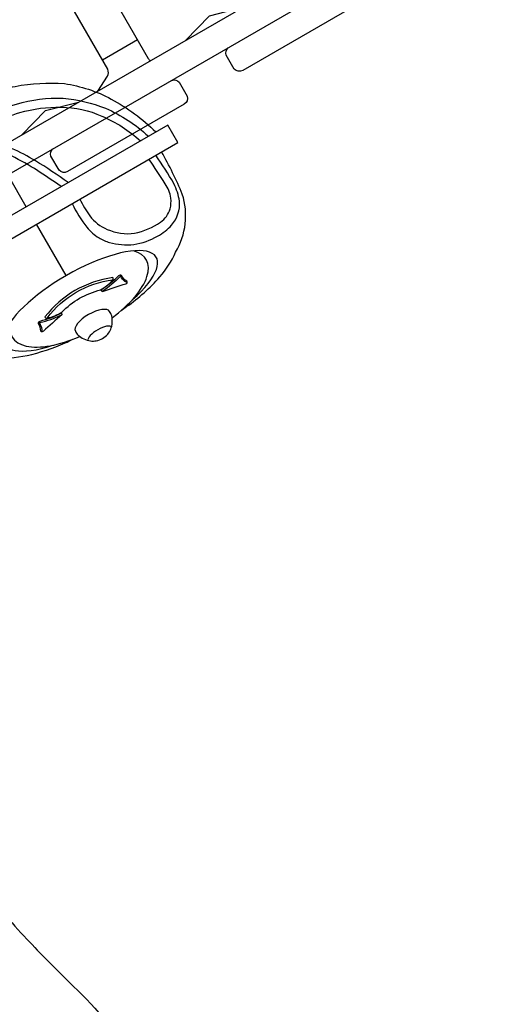
# Model space of a CAD drawing. Extents: x -13066 to 11593, y -10943 to 10353.
# Drawn here: x -4923 to -4469, y -4624 to -3696 of the extents above; entities that cross this region are included whole.
import ezdxf

# ---------------------------------------------------------------- set-up
doc = ezdxf.new("R2010")
doc.units = 0
doc.header["$LTSCALE"] = 500
doc.header["$MEASUREMENT"] = 0
doc.layers.get('0').update_dxf_attribs({"linetype": 'CONTINUOUS'})
doc.layers.get('Defpoints').update_dxf_attribs({"linetype": 'CONTINUOUS'})
doc.layers.add('PW_DIMS_ASTM', color=30, linetype='CONTINUOUS')
doc.layers.add('PW_STRUCTURE', color=140, linetype='CONTINUOUS')
doc.styles.get("Standard").update_dxf_attribs({"font": 'tahoma.ttf', "width": 0.9})
doc.dimstyles.new('PW_Metric', dxfattribs={"dimtxt": 175, "dimasz": 120, "dimexe": 50, "dimexo": 100, "dimgap": 80, "dimtad": 0, "dimtih": 1, "dimtoh": 1, "dimlfac": 0.001, "dimrnd": 0.01, "dimzin": 0, "dimtxsty": 'Standard', "dimblk": 'DOT', "dimcen": 0.09, "dimse1": 1, "dimse2": 1, "dimadec": 0, "dimazin": 0, "dimtfac": 1, "dimtofl": 0, "dimtmove": 0, "dimatfit": 3, "dimfxl": 1, "dimtolj": 1, "dimtzin": 0, "dimarcsym": 0})

# ---------------------------------------------------------------- blocks, each defined once
blk = doc.blocks.new('_Dot')
at = {"color": 0, "linetype": 'ByBlock', "lineweight": -2}
blk.add_line((-0.5, 0), (-1, 0), dxfattribs=at)
at = {"color": 0, "linetype": 'ByBlock', "const_width": 0.5}
blk.add_lwpolyline([(-0.25, 0, 1), (0.25, 0, 1)], format="xyb", close=True, dxfattribs=at)
blk = doc.blocks.new('*D5')
at = {"layer": 'Defpoints', "color": 0, "transparency": 16777216}
for p in [(-1911.99, 9628.38), (-12670.77, -10882.58), (1058.6, -10882.58)]:
    blk.add_point(p, dxfattribs=at)
at = {"layer": 'PW_DIMS_ASTM', "color": 0, "lineweight": -2, "transparency": 16777216}
for p, q in [((-12670.77, 9508.38), (-12670.77, -436.03)), ((-12670.77, -10762.58), (-12670.77, -818.16))]:
    blk.add_line(p, q, dxfattribs=at)
at = {"layer": 'PW_DIMS_ASTM', "color": 0, "lineweight": -2, "transparency": 16777216, "xscale": 120, "yscale": 120, "zscale": 120}
for p, rotation in [((-12670.77, 9628.38), 90), ((-12670.77, -10882.58), 270)]:
    blk.add_blockref('_Dot', p, dxfattribs=dict(at, rotation=rotation))
at = {"layer": 'PW_DIMS_ASTM', "color": 0, "transparency": 16777216, "insert": (-12670.77, -627.1), "char_height": 175, "attachment_point": 5}
blk.add_mtext('\\A1;20,51M', dxfattribs=at)

msp = doc.modelspace()

# ---------------------------------------------------------------- linework, layer by layer
at = {"layer": 'PW_STRUCTURE', "elevation": 1828.8}
for points in [[(-5105.629, -3911.514), (-3601.018, -3042.827)], [(-3587.918, -3065.444), (-5092.591, -3934.167)], [(-4766.364, -3715.64), (-4743.754, -3692.515), (-4712.32, -3684.437)], [(-4811.701, -3715.111), (-4844.68, -3734.151)], [(-4920.428, -3804.589), (-4898.145, -3781.739), (-4867.147, -3773.827)]]:
    msp.add_lwpolyline(points, dxfattribs=at)
at = {"layer": 'PW_STRUCTURE'}
for points, elevation in [([(-5161.687, -3072.182), (-5170.872, -3086.155, 0.2393529), (-5171.053, -3092.693), (-4801.541, -3732.709, 0.1063056), (-4799.335, -3734.676)], 1828.8), ([(-4848.941, -3763.316), (-4839.823, -3749.381, 0.2520827), (-4839.657, -3742.851), (-5209.169, -3102.836, 0.1080573), (-5211.338, -3100.848, 0.1080573)], 1828.8), ([(-4614.332, -3658.044, -0.2968726), (-4607.318, -3659.778), (-4599.741, -3672.903, -0.3583162), (-4602.575, -3680.454), (-4712.56, -3743.954, -0.3581893), (-4720.515, -3742.635), (-4728.094, -3729.509, -0.3057375), (-4726.24, -3722.654, -0.3057375)], 1828.8), ([(-4779.311, -3753.294, -0.2968914), (-4772.296, -3755.028), (-4764.718, -3768.153, -0.3583162), (-4767.553, -3775.704), (-4877.538, -3839.204, -0.3581893), (-4885.493, -3837.885), (-4893.072, -3824.759, -0.305757), (-4891.217, -3817.904, -0.305757)], 1828.8), ([(-4956.309, -4509.964, 0.0599367), (-4915.686, -4562.494, 0.0125361), (-4876.038, -4603.091, -0.0690914), (-4817.508, -4673.664, -0.0646495), (-4786.043, -4750.391, 0.0039135), (-4763.137, -4829.919, 0.0499505), (-4738.728, -4886.826, -0.2914713)], 1727.2)]:
    msp.add_lwpolyline(points, format="xyb", dxfattribs=dict(at, elevation=elevation))
for points in [[(-5040.106, -3932.769, -0.044868), (-5043.639, -3893.263, -0.0903747), (-5028.155, -3834.702, -0.0718734), (-5005.704, -3801.081, -0.0906722), (-4936.945, -3761.517, -0.0100777), (-4926.913, -3758.904, -0.0653157), (-4880.322, -3756.328, -0.0868051), (-4836.439, -3770.841, -0.0717784), (-4794.41, -3801.915)], [(-4883.417, -3853.304, 0.0071262), (-4908.671, -3836.463, 0.0286622), (-4933.403, -3823.005, 0.000544), (-4955.204, -3813.388, -0.0154158), (-4962.921, -3809.441, -0.0373663), (-4966.196, -3806.823, -0.410497), (-4965.388, -3796.917, -0.0806159), (-4952.542, -3786.982, -0.0570066), (-4925.627, -3775.612, -0.0862643), (-4881.687, -3770.154, -0.0722095), (-4841.633, -3779.577, -0.0827584), (-4801.362, -3805.929, -3.3675248)], [(-4876.942, -3849.565, 0.0205754), (-4907.734, -3829.087, 0.0265302), (-4930.117, -3817.431, -0.0006943), (-4949.059, -3809.101, -0.1305357), (-4955.648, -3804.636, -0.2834843), (-4955.938, -3801.287, -0.0949149), (-4947.402, -3794.095, -0.0637227), (-4922.315, -3783.658, -0.0807183), (-4883.453, -3778.659, -0.1145122), (-4845.326, -3787.022, -0.0846885), (-4808.8, -3810.223)], [(-4827.035, -3970.252, 0.0049363), (-4821.849, -3966.488, 0.0575459), (-4790.728, -3938.526, 0.081558), (-4775.696, -3915.253, 0.2138275), (-4769.393, -3860.535, 0.0343701), (-4788.975, -3820.775)], [(-4873.067, -3869.325, 0.0647935), (-4859.221, -3891.729, 0.0920966), (-4847.836, -3901.629, 0.0557505), (-4838.009, -3906.135, 0.0775632), (-4815.159, -3907.951, 0.0948629), (-4792.661, -3900.049, 0.0879517), (-4779.453, -3889.68, 0.2022313), (-4772.043, -3867.201, 0.075554), (-4777.373, -3850.57, 0.0177055), (-4794.24, -3823.815, -4.1515564)], [(-4865.982, -3865.235, 0.0286859), (-4856.621, -3881.01, 0.1262886), (-4840.126, -3893.656, 0.1434536), (-4814.432, -3897.244, 0.0966027), (-4789.842, -3886.925, 0.0943623), (-4789.842, -3886.925, 0.1651013), (-4780.924, -3874.411, 0.1031962), (-4780.26, -3864.24, 0.1156431), (-4785.532, -3850.733, 0.0166366), (-4800.847, -3827.629, 0.0175831)], [(-4896.567, -3977.324, -0.2088886), (-4834.688, -3941.337, -0.3872291)], [(-4821.272, -3943.933), (-4821.413, -3943.825), (-4823.392, -3942.925, -0.1055243), (-4827.318, -3938.052), (-4828.005, -3937.988, -0.0613304), (-4844.38, -3951.77, 0.2027389), (-4844.522, -3952.149, -0.6042664)], [(-5019.843, -3954.066, 0.0273042), (-4996.219, -3988.867, 0.1378292), (-4971.703, -4005.732, 0.1364124), (-4960.389, -4013.847, 0.1323915), (-4948.471, -4016.453, 0.0287104), (-4915.591, -4012.581, 0.0442142), (-4879.766, -4000.717, 0.0061451), (-4872.556, -3997.303, 0.0061451)], [(-4901.663, -3990.347), (-4901.686, -3990.171), (-4901.475, -3988.007, 0.1055243), (-4903.732, -3982.17), (-4903.444, -3981.543, 0.0613304), (-4883.321, -3974.253, -0.2027389), (-4882.923, -3974.319, 0.6042664)], [(-4870.093, -3989.595, 0.0492946), (-4867.622, -3993.373, 0.141933), (-4855.793, -3998.805, 0.0622596), (-4850.465, -3998.699, 0.1592924), (-4839.632, -3992.484, 0.0698048), (-4836.87, -3987.87, 0.1515245), (-4835.9, -3975.059, 0.0492949), (-4837.937, -3971.029, -7.5879145)]]:
    msp.add_lwpolyline(points, format="xyb", dxfattribs=at)
msp.add_lwpolyline([(-5031.128, -3960.582), (-4773.553, -3811.871), (-4783.078, -3795.373), (-5040.63, -3944.071)], close=True, dxfattribs=at)
for points in [[(-4916.362, -3872.324), (-4948.748, -3816.229)], [(-4878.85, -3937.297), (-4906.837, -3888.822)]]:
    msp.add_lwpolyline(points, dxfattribs=at)
for points in [[(-4898.856, -3976.22, 0.3862867), (-4896.567, -3977.324, 0.0705548), (-4882.861, -3971.792, -0.1430668), (-4846.342, -3950.74, 0.0672764), (-4834.688, -3941.337, 0.4022042), (-4834.975, -3939.107, 0.1956943)], [(-4826.617, -3937.214, 0.4021515), (-4829.411, -3937.532, -0.0520488), (-4845.46, -3950.59), (-4845.773, -3951.203), (-4845.085, -3952.005), (-4844.522, -3952.149, -0.0108946), (-4822.477, -3944.852), (-4821.517, -3944.291, 0.2132821), (-4821.194, -3943.505, 0.0421665), (-4821.526, -3942.591, -0.1414647), (-4826.617, -3937.214)], [(-4904.808, -3982.358, -0.4021515), (-4903.136, -3980.097, 0.0520488), (-4883.803, -3972.728), (-4883.116, -3972.763), (-4882.765, -3973.76), (-4882.923, -3974.319, 0.0108946), (-4900.264, -3989.762), (-4901.23, -3990.314, -0.2132821), (-4902.072, -3990.2, -0.0421665), (-4902.698, -3989.455, 0.1414647), (-4904.808, -3982.358)]]:
    msp.add_lwpolyline(points, format="xyb", close=True, dxfattribs=at)
for centre, major_axis, ratio, start_param, end_param in [((-4865.152, -3961.022), (-71.244, -41.014), 0.3332409, 2.1189148, 7.2953625), ((-4866.56, -3958.584), (-63.144, -36.456), 0.4447405, 8.0983633, 9.8422151), ((-4854.015, -3980.312), (-16.078, -9.283), 0.397373, 3.1415992, 6.2831853), ((-4866.56, -3958.584), (-63.144, -36.456), 0.4447405, 5.8564259, 7.6105609), ((-4847.159, -3992.188), (10.891, 6.388), 0.3419544, -0.0200394, 3.078492)]:
    msp.add_ellipse(centre, major_axis=major_axis, ratio=ratio, start_param=start_param, end_param=end_param, dxfattribs=at)

# ---------------------------------------------------------------- dimensions: what is measured, and where the dimension line sits
at = {"layer": 'PW_DIMS_ASTM'}
dim = msp.add_linear_dim(base=(-12670.773, -10882.582), p1=(-1911.99, 9628.385), p2=(1058.602, -10882.582), angle=90, dimstyle='PW_Metric', override={"dimpost": 'M\\X'}, dxfattribs=at)
dim.commit()
dim.dimension.update_dxf_attribs({"geometry": '*D5', "text_midpoint": (-12670.773, -627.099)})

doc.saveas('drawing.dxf')
